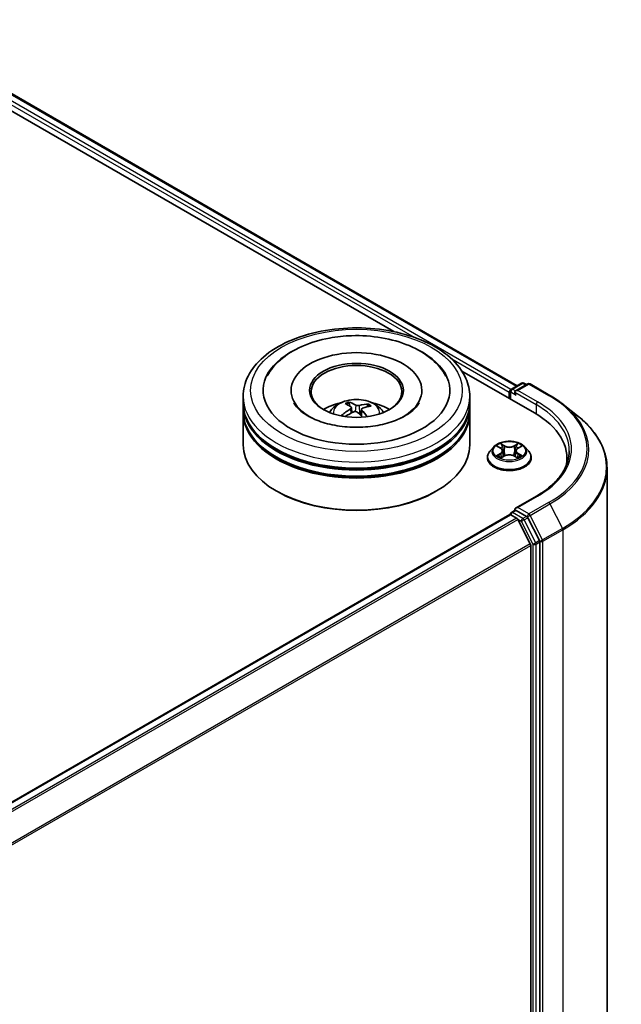
# Model space of a CAD drawing. Units: millimetres. Extents: x 7 to 6313, y 4 to 1268.
# Drawn here: x 89 to 99, y 110 to 127 of the extents above; entities that cross this region are included whole.
import ezdxf

# ---------------------------------------------------------------- set-up
doc = ezdxf.new("R2010")
doc.units = ezdxf.units.MM
doc.header["$LTSCALE"] = 0.5
doc.layers.add('Visible (ISO)', color=7, linetype='Continuous', lineweight=35)
doc.layers.add('Visible Narrow (ISO)', color=7, linetype='Continuous', lineweight=25)

msp = doc.modelspace()

# ---------------------------------------------------------------- linework, layer by layer
at = {"layer": 'Visible (ISO)'}
for p, q in [((79.239, 130.7245), (96.9067, 120.524)), ((79.0762, 130.5344), (94.8651, 121.4186)), ((95.9938, 120.767), (97.1931, 120.0746)), ((96.812, 120.4694), (96.9816, 120.5673)), ((97.0824, 120.554), (96.8816, 120.4381)), ((97.0191, 120.5673), (97.0622, 120.5424)), ((97.1199, 120.554), (97.447, 120.3652)), ((93.1686, 120.4471), (93.1686, 120.4226)), ((95.3311, 120.4471), (95.3311, 120.4226)), ((96.7777, 120.4165), (96.7777, 120.3144)), ((96.7932, 120.4369), (96.7932, 120.3054)), ((92.3748, 120.243), (92.3748, 120.345)), ((92.3748, 120.1103), (92.3748, 120.2123)), ((94.1418, 120.1841), (94.1301, 120.2374)), ((94.4387, 120.2071), (94.4271, 120.1752)), ((96.1248, 120.243), (96.1248, 120.345)), ((96.1248, 120.1103), (96.1248, 120.2123)), ((97.6703, 120.2145), (97.9067, 120.0274)), ((92.3748, 119.5489), (92.3748, 120.0797)), ((94.1657, 120.161), (94.1745, 120.0786)), ((94.3339, 120.1365), (94.3227, 120.0315)), ((96.1248, 119.5489), (96.1248, 120.0797)), ((96.5214, 119.5142), (96.4594, 119.445)), ((96.5822, 119.5217), (96.6353, 119.49)), ((96.6681, 119.4463), (96.6783, 119.3508)), ((96.8873, 119.4463), (96.8771, 119.3508)), ((96.9201, 119.49), (96.9732, 119.5217)), ((97.0341, 119.5142), (97.0961, 119.445)), ((96.4152, 119.3346), (96.4152, 119.3388)), ((96.6452, 119.3323), (96.7005, 119.3632)), ((96.8549, 119.3632), (96.9102, 119.3323)), ((97.1402, 119.3346), (97.1402, 119.3388)), ((97.7313, 119.3244), (97.7313, 119.2357)), ((98.3938, 119.1602), (98.3938, 101.7298)), ((92.9417, 118.7733), (92.924, 118.7835)), ((95.558, 118.7733), (95.5756, 118.7835)), ((97.2274, 118.6986), (96.8816, 118.4989)), ((96.7932, 118.3941), (96.7932, 118.3956)), ((96.812, 118.4281), (96.875, 118.4645)), ((97.0622, 118.3641), (96.8926, 118.462)), ((87.0726, 112.7847), (96.7855, 118.3924)), ((96.8042, 118.3905), (96.8979, 118.3365)), ((97.1251, 117.9076), (96.9182, 118.3137)), ((97.2754, 117.9629), (97.0826, 118.3413)), ((97.2815, 100.5314), (97.2815, 117.9397)), ((97.1313, 117.8845), (97.1313, 100.5561))]:
    msp.add_line(p, q, dxfattribs=at)
for centre, start, end in [((97.0004, 120.5348), 60, 120), ((97.1012, 120.5216), 60, 120), ((96.8307, 120.4369), 120, 180), ((96.8307, 118.3956), 120, 180)]:
    msp.add_arc(centre, 0.0375, start, end, dxfattribs=at)
for centre, major_axis, ratio, start_param, end_param in [((94.2498, 120.4471), (1.5437, 0), 0.5773503, 2.2877064, 7.1370716), ((94.2498, 120.4471), (1.0812, 0), 0.5773503, 5.4710656, 10.2368977), ((94.2498, 120.4267), (-0.75, 0), 0.5773503, 2.3727253, 7.0520527), ((96.8042, 120.4318), (0.0188, 0.0325), 0.5773503, 0.8667645, 2.3561945), ((96.9191, 120.4165), (-0.053, 0), 0.5773503, 4.712389, 6.2831853), ((96.8926, 120.4012), (-0.0187, 0.0325), 0.5773503, 0.7853982, 2.3561945), ((94.2498, 120.2123), (1.875, 0), 0.5773503, 3.12745, 6.2973279), ((94.2498, 120.243), (-1.875, 0), 0.5773503, 0, 3.1415927), ((94.2498, 119.8347), (-0.75, 0), 0.5773503, 5.0762837, 5.5305884), ((94.2646, 119.4944), (-0.3341, 0.7404), 0.3857406, 5.6611546, 5.9001389), ((94.2361, 119.4827), (-0.2784, 0.7631), 0.5543274, 5.6963354, 5.9353197), ((94.2592, 119.4804), (-0.4979, -0.6418), 0.7369447, 3.663887, 3.9028713), ((94.239, 119.4969), (0.5249, 0.62), 0.5880994, 0.550854, 0.7898383), ((94.2498, 119.8347), (-0.75, 0), 0.5773503, 3.8941895, 4.3484943), ((94.2498, 120.0797), (1.875, 0), 0.5773503, 3.12745, 6.2973279), ((94.2498, 120.1103), (-1.875, 0), 0.5773503, 0, 3.1415927), ((94.2606, 119.481), (-0.4261, -0.6916), 0.6887382, 4.0451558, 4.2841401), ((94.2404, 119.4975), (0.5862, 0.5624), 0.6363059, 1.0725609, 1.2867801), ((94.2635, 119.4952), (0.3897, -0.7127), 0.4536886, 2.0919453, 2.2682125), ((94.235, 119.4835), (-0.2205, 0.7818), 0.4863794, 5.3086948, 5.516181), ((95.8938, 119.3244), (1.8375, 0), 0.5773503, 6.1711605, 7.0685835), ((94.2498, 120.2123), (-1.85, 0), 0.5773503, 0.478284, 2.6633086), ((94.2498, 119.5489), (1.875, 0), 0.5773503, 3.1415927, 6.2831853), ((94.2498, 120.0797), (-1.85, 0), 0.5773503, 0.478284, 2.6633086), ((95.8938, 119.1203), (1.875, 0), 0.5773503, 0.1529658, 0.2006295), ((94.2498, 119.5285), (1.85, 0), 0.5773503, 3.9269908, 5.4977871), ((96.8042, 118.3599), (-0.0188, 0.0325), 0.5773503, 5.4977871, 6.2831853), ((96.9191, 118.4773), (-0.053, 0), 0.5773503, 4.712389, 6.2831853), ((96.8926, 118.4926), (-0.0187, -0.0325), 0.5773503, 5.4977871, 6.1236372), ((96.8979, 118.3059), (-0.0188, 0.0325), 0.5773503, 4.6217291, 5.4977871), ((97.0622, 118.3334), (0.0187, -0.0325), 0.5773503, 1.4801364, 2.3561945), ((97.1047, 117.8998), (-0.0188, 0.0325), 0.5773503, 3.9269908, 4.6217291), ((97.255, 117.955), (0.0187, -0.0325), 0.5773503, 0.7853982, 1.4801364)]:
    msp.add_ellipse(centre, major_axis=major_axis, ratio=ratio, start_param=start_param, end_param=end_param, dxfattribs=at)
msp.add_ellipse((94.2498, 120.4471), major_axis=(0.775, 0), ratio=0.5773503, dxfattribs=at)
for points, knots in [([(92.3748, 120.345), (92.3748, 120.461), (92.4039, 120.5766), (92.5161, 120.799), (92.6024, 120.9049), (92.8274, 121.1002), (92.9698, 121.1879), (93.2933, 121.3319), (93.4749, 121.3877), (93.8568, 121.4622), (94.057, 121.4808), (94.4567, 121.4799), (94.6562, 121.4604), (95.0357, 121.3847), (95.2158, 121.3284), (95.5391, 121.1829), (95.6824, 121.0935), (95.9142, 120.888), (96.0037, 120.772), (96.1022, 120.5497), (96.1248, 120.4475), (96.1248, 120.345)], [5.2872181, 5.2872181, 5.2872181, 5.2872181, 5.5708232, 5.5708232, 5.8740226, 5.8740226, 6.2012849, 6.2012849, 6.5325629, 6.5325629, 6.8620314, 6.8620314, 7.1906495, 7.1906495, 7.5201542, 7.5201542, 7.8514493, 7.8514493, 8.1783251, 8.1783251, 8.4288108, 8.4288108, 8.4288108, 8.4288108]), ([(92.7726, 120.6815), (92.7733, 120.6829), (92.7741, 120.6843), (92.8276, 120.7846), (92.901, 120.8726), (93.0904, 121.039), (93.212, 121.1135), (93.4873, 121.2361), (93.6425, 121.2827), (93.9235, 121.3346), (94.0459, 121.3476), (94.169, 121.3515)], [5.0625543, 5.0625543, 5.0625543, 5.0625543, 5.0665493, 5.0665493, 5.3493444, 5.3493444, 5.6816894, 5.6816894, 6.0292968, 6.0292968, 6.2831853, 6.2831853, 6.2831853, 6.2831853]), ([(94.169, 121.3515), (94.335, 121.3568), (94.5023, 121.3457), (94.8246, 121.2908), (94.9795, 121.247), (95.2636, 121.1272), (95.3928, 121.051), (95.5941, 120.8784), (95.672, 120.7861), (95.727, 120.6815)], [0, 0, 0, 0, 0.3422647, 0.3422647, 0.6860459, 0.6860459, 1.0335929, 1.0335929, 1.3315425, 1.3315425, 1.3315425, 1.3315425]), ([(97.447, 120.3652), (97.4631, 120.3559), (97.4791, 120.3464), (97.5104, 120.3271), (97.5258, 120.3174), (97.5562, 120.2975), (97.5711, 120.2875), (97.6003, 120.2671), (97.6147, 120.2568), (97.6429, 120.2358), (97.6567, 120.2252), (97.6703, 120.2145)], [1.57079633, 1.57079633, 1.57079633, 1.57079633, 1.60184851, 1.60184851, 1.63290069, 1.63290069, 1.66395288, 1.66395288, 1.69500506, 1.69500506, 1.72605724, 1.72605724, 1.72605724, 1.72605724]), ([(95.2844, 120.2413), (95.2616, 120.1978), (95.2209, 120.1473), (95.1059, 120.055), (95.0377, 120.0133), (94.8763, 119.9401), (94.783, 119.9087), (94.5789, 119.8614), (94.4679, 119.8459), (94.2408, 119.834), (94.1246, 119.8379), (93.9012, 119.8647), (93.794, 119.8876), (93.6016, 119.9481), (93.5162, 119.9854), (93.3758, 120.0668), (93.3203, 120.1106), (93.2508, 120.1839), (93.2296, 120.2139), (93.2152, 120.2413)], [1.9209617, 1.9209617, 1.9209617, 1.9209617, 2.249597, 2.249597, 2.5310438, 2.5310438, 2.8154362, 2.8154362, 3.1068006, 3.1068006, 3.4018024, 3.4018024, 3.6959023, 3.6959023, 3.9846479, 3.9846479, 4.2662755, 4.2662755, 4.4731352, 4.4731352, 4.4731352, 4.4731352]), ([(93.8025, 120.0817), (93.8164, 120.1058), (93.8328, 120.1271), (93.8805, 120.1775), (93.9141, 120.2022), (93.9939, 120.2473), (94.0413, 120.2649), (94.1417, 120.2893), (94.1949, 120.2954), (94.3006, 120.2956), (94.3532, 120.2899), (94.4557, 120.2659), (94.5056, 120.2476), (94.5966, 120.1957), (94.6386, 120.1627), (94.6816, 120.1065), (94.6897, 120.0945), (94.6971, 120.0817)], [2.5104524, 2.5104524, 2.5104524, 2.5104524, 2.6872973, 2.6872973, 2.9846547, 2.9846547, 3.3599146, 3.3599146, 3.7543395, 3.7543395, 4.1441759, 4.1441759, 4.5384437, 4.5384437, 4.9127496, 4.9127496, 5.0068287, 5.0068287, 5.0068287, 5.0068287]), ([(94.1186, 120.2527), (94.1197, 120.2524), (94.1209, 120.2518), (94.1232, 120.2502), (94.1246, 120.2487), (94.1268, 120.2458), (94.1279, 120.2439), (94.1292, 120.2407), (94.1298, 120.239), (94.1301, 120.2374)], [0.014560073, 0.014560073, 0.014560073, 0.014560073, 0.018722682, 0.018722682, 0.023429831, 0.023429831, 0.028069056, 0.028069056, 0.031810233, 0.031810233, 0.031810233, 0.031810233]), ([(94.2934, 120.1982), (94.289, 120.1971), (94.2837, 120.1963), (94.2728, 120.1957), (94.2672, 120.1959), (94.257, 120.1971), (94.2518, 120.1982), (94.244, 120.2008), (94.241, 120.2022), (94.2385, 120.2036)], [0, 0, 0, 0, 0.012499779, 0.012499779, 0.024999557, 0.024999557, 0.037523671, 0.037523671, 0.046676606, 0.046676606, 0.046676606, 0.046676606]), ([(94.4387, 120.2071), (94.4393, 120.2086), (94.4401, 120.2102), (94.442, 120.2131), (94.4436, 120.2148), (94.4466, 120.2171), (94.4485, 120.2183), (94.4516, 120.2194), (94.4533, 120.2197), (94.4548, 120.2197)], [0.0427285, 0.0427285, 0.0427285, 0.0427285, 0.046469677, 0.046469677, 0.051108902, 0.051108902, 0.055816051, 0.055816051, 0.05997866, 0.05997866, 0.05997866, 0.05997866]), ([(94.0042, 120.0352), (94.0055, 120.0363), (94.0071, 120.0373), (94.01, 120.0386), (94.0118, 120.0391), (94.0147, 120.0391), (94.0163, 120.0387), (94.0181, 120.0376), (94.0186, 120.0372), (94.0192, 120.0366)], [0.014560073, 0.014560073, 0.014560073, 0.014560073, 0.018722682, 0.018722682, 0.023429831, 0.023429831, 0.028069056, 0.028069056, 0.030467772, 0.030467772, 0.030467772, 0.030467772]), ([(94.0417, 120.0161), (94.0414, 120.0163), (94.0412, 120.0165), (94.0382, 120.0188), (94.0355, 120.021), (94.0304, 120.0253), (94.028, 120.0276), (94.0234, 120.032), (94.0212, 120.0343), (94.0192, 120.0366)], [1.53861787, 1.53861787, 1.53861787, 1.53861787, 1.54374918, 1.54374918, 1.59839912, 1.59839912, 1.65304905, 1.65304905, 1.70769899, 1.70769899, 1.70769899, 1.70769899]), ([(94.1594, 120.1712), (94.1622, 120.1691), (94.1642, 120.1664), (94.1661, 120.1606), (94.1659, 120.1575), (94.1636, 120.1515), (94.1614, 120.1483), (94.1559, 120.1433), (94.1531, 120.1413), (94.1501, 120.1395)], [0, 0, 0, 0, 0.012499779, 0.012499779, 0.024999557, 0.024999557, 0.037523671, 0.037523671, 0.046676606, 0.046676606, 0.046676606, 0.046676606]), ([(94.2062, 120.0939), (94.2106, 120.0959), (94.2159, 120.0974), (94.2268, 120.099), (94.2324, 120.099), (94.2426, 120.0976), (94.2478, 120.0962), (94.2556, 120.0925), (94.2586, 120.0906), (94.2611, 120.0885)], [0, 0, 0, 0, 0.012499779, 0.012499779, 0.024999557, 0.024999557, 0.037523671, 0.037523671, 0.046676606, 0.046676606, 0.046676606, 0.046676606]), ([(94.3402, 120.1209), (94.3374, 120.1239), (94.3354, 120.1273), (94.3335, 120.134), (94.3337, 120.1374), (94.336, 120.1432), (94.3382, 120.146), (94.3437, 120.15), (94.3465, 120.1515), (94.3495, 120.1525)], [0, 0, 0, 0, 0.012499779, 0.012499779, 0.024999557, 0.024999557, 0.037523671, 0.037523671, 0.046676606, 0.046676606, 0.046676606, 0.046676606]), ([(98.3938, 119.1602), (98.3938, 119.2227), (98.387, 119.2851), (98.3599, 119.4088), (98.3396, 119.47), (98.286, 119.5901), (98.2527, 119.649), (98.1739, 119.7636), (98.1284, 119.8192), (98.0259, 119.9265), (97.9689, 119.9781), (97.9067, 120.0274)], [3.92699082, 3.92699082, 3.92699082, 3.92699082, 4.05301827, 4.05301827, 4.17904572, 4.17904572, 4.30507316, 4.30507316, 4.43110061, 4.43110061, 4.55712806, 4.55712806, 4.55712806, 4.55712806]), ([(97.0341, 119.5142), (97.0187, 119.5313), (96.9992, 119.5463), (96.9533, 119.5722), (96.9265, 119.5828), (96.869, 119.5983), (96.8384, 119.6032), (96.7762, 119.607), (96.7447, 119.6059), (96.6838, 119.5978), (96.6544, 119.5908), (96.6003, 119.5713), (96.5756, 119.5588), (96.5422, 119.5348), (96.531, 119.5249), (96.5214, 119.5142)], [4.4045604, 4.4045604, 4.4045604, 4.4045604, 4.7255733, 4.7255733, 5.0600019, 5.0600019, 5.3930794, 5.3930794, 5.7243928, 5.7243928, 6.0561287, 6.0561287, 6.3901067, 6.3901067, 6.5910198, 6.5910198, 6.5910198, 6.5910198]), ([(96.4594, 119.445), (96.4538, 119.4388), (96.4486, 119.4323), (96.4394, 119.4191), (96.4353, 119.4122), (96.4281, 119.3982), (96.4251, 119.391), (96.4202, 119.3764), (96.4183, 119.369), (96.4158, 119.3539), (96.4152, 119.3464), (96.4152, 119.3388)], [0.30783451, 0.30783451, 0.30783451, 0.30783451, 0.40334783, 0.40334783, 0.49886115, 0.49886115, 0.59437447, 0.59437447, 0.6898878, 0.6898878, 0.78540112, 0.78540112, 0.78540112, 0.78540112]), ([(96.6681, 119.4463), (96.6677, 119.4497), (96.6669, 119.453), (96.6646, 119.4596), (96.663, 119.4628), (96.6592, 119.469), (96.6569, 119.4719), (96.6518, 119.4776), (96.6489, 119.4803), (96.6425, 119.4854), (96.639, 119.4877), (96.6353, 119.49)], [3.98889713, 3.98889713, 3.98889713, 3.98889713, 4.13010484, 4.13010484, 4.27131255, 4.27131255, 4.41252026, 4.41252026, 4.55372798, 4.55372798, 4.69493569, 4.69493569, 4.69493569, 4.69493569]), ([(96.8549, 119.3632), (96.8466, 119.3678), (96.8371, 119.3717), (96.8167, 119.3775), (96.8058, 119.3795), (96.7834, 119.3815), (96.772, 119.3815), (96.7496, 119.3795), (96.7387, 119.3775), (96.7183, 119.3717), (96.7088, 119.3678), (96.7005, 119.3632)], [4.7298423, 4.7298423, 4.7298423, 4.7298423, 5.0370202, 5.0370202, 5.3441982, 5.3441982, 5.6513761, 5.6513761, 5.9585541, 5.9585541, 6.265732, 6.265732, 6.265732, 6.265732]), ([(96.9201, 119.49), (96.9164, 119.4877), (96.9129, 119.4854), (96.9066, 119.4803), (96.9037, 119.4776), (96.8985, 119.4719), (96.8962, 119.469), (96.8924, 119.4628), (96.8908, 119.4596), (96.8885, 119.453), (96.8877, 119.4497), (96.8873, 119.4463)], [0.01745329, 0.01745329, 0.01745329, 0.01745329, 0.15866219, 0.15866219, 0.29987108, 0.29987108, 0.44107998, 0.44107998, 0.58228887, 0.58228887, 0.72349776, 0.72349776, 0.72349776, 0.72349776]), ([(97.1402, 119.3388), (97.1402, 119.3464), (97.1396, 119.3539), (97.1371, 119.369), (97.1352, 119.3764), (97.1303, 119.391), (97.1273, 119.3982), (97.1201, 119.4122), (97.116, 119.4191), (97.1068, 119.4323), (97.1016, 119.4388), (97.0961, 119.445)], [3.92699377, 3.92699377, 3.92699377, 3.92699377, 4.0225071, 4.0225071, 4.11802042, 4.11802042, 4.21353374, 4.21353374, 4.30904706, 4.30904706, 4.40456038, 4.40456038, 4.40456038, 4.40456038]), ([(97.7688, 119.4469), (97.7688, 119.3925), (97.7614, 119.338), (97.7318, 119.2301), (97.7096, 119.1766), (97.6505, 119.0716), (97.6136, 119.0201), (97.5259, 118.9207), (97.475, 118.8727), (97.3605, 118.7817), (97.2968, 118.7386), (97.2274, 118.6986)], [2.35619449, 2.35619449, 2.35619449, 2.35619449, 2.51327412, 2.51327412, 2.67035376, 2.67035376, 2.82743339, 2.82743339, 2.98451302, 2.98451302, 3.14159265, 3.14159265, 3.14159265, 3.14159265]), ([(96.4152, 119.3346), (96.4152, 119.3123), (96.4211, 119.29), (96.444, 119.2473), (96.4613, 119.2269), (96.5062, 119.1901), (96.534, 119.1737), (96.597, 119.1469), (96.6322, 119.1366), (96.7061, 119.123), (96.7449, 119.1197), (96.8221, 119.1204), (96.8607, 119.1244), (96.9337, 119.1394), (96.9682, 119.1503), (97.0298, 119.1783), (97.0569, 119.1952), (97.1006, 119.2338), (97.1173, 119.2554), (97.1359, 119.2965), (97.1402, 119.3156), (97.1402, 119.3346)], [0.7854011, 0.7854011, 0.7854011, 0.7854011, 1.0851117, 1.0851117, 1.3975227, 1.3975227, 1.7220157, 1.7220157, 2.0477437, 2.0477437, 2.3724941, 2.3724941, 2.696849, 2.696849, 3.0216831, 3.0216831, 3.3474805, 3.3474805, 3.6713955, 3.6713955, 3.9269938, 3.9269938, 3.9269938, 3.9269938]), ([(96.6062, 119.359), (96.6085, 119.3572), (96.611, 119.3553), (96.6162, 119.3515), (96.619, 119.3496), (96.625, 119.3459), (96.6281, 119.3441), (96.6348, 119.3405), (96.6382, 119.3388), (96.644, 119.3361), (96.6462, 119.3351), (96.6484, 119.3341)], [1.39330878, 1.39330878, 1.39330878, 1.39330878, 1.46345873, 1.46345873, 1.53360868, 1.53360868, 1.60375863, 1.60375863, 1.67390858, 1.67390858, 1.71478285, 1.71478285, 1.71478285, 1.71478285]), ([(96.907, 119.3341), (96.9093, 119.3351), (96.9114, 119.3361), (96.9172, 119.3388), (96.9207, 119.3405), (96.9273, 119.3441), (96.9304, 119.3459), (96.9364, 119.3496), (96.9392, 119.3515), (96.9445, 119.3553), (96.9469, 119.3572), (96.9492, 119.359)], [2.99760535, 2.99760535, 2.99760535, 2.99760535, 3.03848043, 3.03848043, 3.10863035, 3.10863035, 3.17878027, 3.17878027, 3.2489302, 3.2489302, 3.31908012, 3.31908012, 3.31908012, 3.31908012]), ([(96.875, 118.4645), (96.8766, 118.4654), (96.8793, 118.4659), (96.8857, 118.4652), (96.8893, 118.4639), (96.8926, 118.462)], [0.038953354, 0.038953354, 0.038953354, 0.038953354, 0.050334548, 0.050334548, 0.061715743, 0.061715743, 0.061715743, 0.061715743])]:
    msp.add_open_spline(points, degree=3, knots=knots, dxfattribs=at)
at = {"layer": 'Visible Narrow (ISO)'}
for p, q in [((79.1, 130.6227), (95.2042, 121.3249)), ((96.8036, 120.4628), (79.1266, 130.6686)), ((79.2202, 130.7227), (96.8957, 120.5177)), ((95.8247, 120.9667), (96.7777, 120.4165)), ((96.8307, 120.4675), (97.0004, 120.5654)), ((96.9191, 120.4471), (97.1012, 120.5522)), ((97.0004, 120.5654), (97.0512, 120.536)), ((97.1012, 120.5522), (97.4282, 120.3634)), ((96.8042, 120.2991), (96.8042, 120.4216)), ((96.8042, 120.4216), (96.8926, 120.3705)), ((96.8816, 120.4381), (96.8307, 120.4675)), ((96.8661, 120.4165), (97.2197, 120.2123)), ((97.2462, 120.2583), (96.9191, 120.4471)), ((94.2385, 120.2036), (94.23, 120.0988)), ((94.2934, 120.1982), (94.3014, 120.0522)), ((97.2197, 120.2123), (97.2197, 120.0589)), ((94.1501, 120.1395), (94.1546, 120.0683)), ((94.3402, 120.1209), (94.3316, 120.0225)), ((96.7035, 119.5309), (96.6334, 119.57)), ((96.6551, 119.5483), (96.6992, 119.5237)), ((96.922, 119.57), (96.8519, 119.5309)), ((96.8562, 119.5237), (96.9003, 119.5483)), ((96.5644, 119.5302), (96.6321, 119.4897)), ((96.6321, 119.4041), (96.5644, 119.3636)), ((96.594, 119.3715), (96.6366, 119.3969)), ((96.6366, 119.3969), (96.641, 119.3375)), ((96.6992, 119.5237), (96.6929, 119.4352)), ((96.8562, 119.5237), (96.8625, 119.4352)), ((96.9188, 119.3969), (96.9144, 119.3375)), ((96.9188, 119.3969), (96.9614, 119.3715)), ((96.9233, 119.4897), (96.991, 119.5302)), ((96.991, 119.3636), (96.9233, 119.4041)), ((96.6334, 119.3237), (96.7035, 119.3628)), ((96.8519, 119.3628), (96.922, 119.3237)), ((96.9191, 118.5079), (97.2462, 118.6967)), ((97.4282, 118.5916), (97.1012, 118.4028)), ((97.1215, 118.38), (97.4486, 118.5689)), ((97.4486, 118.5689), (97.6554, 118.1628)), ((96.8307, 118.4263), (96.8926, 118.462)), ((97.0004, 118.3283), (96.8307, 118.4263)), ((97.1012, 118.4028), (96.9191, 118.5079)), ((87.0837, 112.7784), (96.8042, 118.3905)), ((96.8979, 118.3365), (87.1773, 112.7243)), ((87.2072, 112.707), (96.9182, 118.3137)), ((96.9176, 118.3149), (96.9738, 118.2824)), ((96.9738, 118.2824), (97.1666, 117.904)), ((97.0622, 118.3641), (97.0004, 118.3283)), ((97.0207, 118.3056), (97.0826, 118.3413)), ((97.2135, 117.9271), (97.0207, 118.3056)), ((97.0622, 118.3641), (97.0746, 118.3569)), ((97.0746, 118.3569), (97.0826, 118.3413)), ((97.3284, 117.9739), (97.1215, 118.38)), ((97.6554, 118.1628), (97.3284, 117.9739)), ((97.3346, 117.9508), (97.6616, 118.1396)), ((97.6616, 118.1396), (97.6616, 100.7092)), ((97.1251, 117.9076), (87.439, 112.3153)), ((97.2754, 117.9629), (97.2135, 117.9271)), ((97.2197, 117.904), (97.2815, 117.9397)), ((97.2754, 117.9629), (97.2815, 117.9508)), ((97.2815, 117.9508), (97.2815, 117.9397)), ((97.3346, 100.5204), (97.3346, 117.9508)), ((87.4496, 112.2947), (97.1313, 117.8845)), ((97.1666, 117.904), (97.1666, 100.4957)), ((97.2197, 100.4957), (97.2197, 117.904))]:
    msp.add_line(p, q, dxfattribs=at)
for centre, major_axis in [((94.2498, 120.4471), (-1.75, 0)), ((96.7777, 119.4469), (-0.2677, 0))]:
    msp.add_ellipse(centre, major_axis=major_axis, ratio=0.5773503, dxfattribs=at)
for centre, major_axis, ratio, start_param, end_param in [((97.0004, 120.5348), (-0.0187, 0.0325), 0.5773503, 5.4977871, 6.2831853), ((97.0004, 120.5348), (0.0187, 0.0325), 0.5773503, 0, 0.7853982), ((97.1012, 120.5216), (-0.0187, 0.0325), 0.5773503, 5.4977871, 6.2831853), ((97.1012, 120.5216), (0.0187, 0.0325), 0.5773503, 0, 0.7853982), ((96.8307, 120.4369), (-0.0375, 0), 0.5773503, 0, 0.7853982), ((96.8307, 120.4369), (0.0188, 0.0325), 0.5773503, 0.7853982, 2.3561945), ((96.8307, 120.4369), (-0.0187, 0.0325), 0.5773503, 5.4977871, 6.2831853), ((97.4282, 120.3328), (0.0187, 0.0325), 0.5773503, 0, 0.7853982), ((95.8938, 119.4775), (2.1699, 0), 0.5773503, 5.4977871, 7.0685835), ((94.2498, 120.345), (-1.875, 0), 0.5773503, 0, 3.1415927), ((94.2498, 120.0725), (-0.3836, 0), 0.5773503, 3.0761472, 6.3486308), ((94.2498, 120.1109), (-0.2784, 0), 0.5773503, 5.2031342, 5.4557395), ((94.2498, 120.1047), (0.2591, 0), 0.5773503, 2.0508198, 2.2679301), ((94.2498, 120.1047), (0.2591, 0), 0.5773503, 0.5544757, 0.7540723), ((94.2498, 120.1109), (-0.2784, 0), 0.5773503, 3.6323379, 3.8849432), ((97.2462, 120.2277), (0.0188, 0.0325), 0.5773503, 0.7853982, 2.3561945), ((95.8938, 119.4469), (1.875, 0), 0.5773503, 0, 0.7853982), ((95.8938, 119.4775), (1.9125, 0), 0.5773503, 5.4977871, 7.0685835), ((95.8938, 119.4665), (2.1987, 0), 0.5773503, 5.4977871, 6.9133226), ((94.2498, 120.1109), (0.2784, 0), 0.5773503, 3.6323379, 3.7455918), ((95.8938, 119.1798), (2.4913, 0), 0.5773503, 5.4977871, 6.9133226), ((96.7777, 119.4469), (-0.2575, 0), 0.5773503, 5.3070997, 5.6884687), ((96.6508, 119.5461), (-0.0051, -0.00361), 0.184975, 1.043319, 2.4385012), ((96.9046, 119.5461), (-0.0051, 0.00361), 0.1849723, 0.7030955, 2.0982776), ((96.7777, 119.4469), (-0.2575, 0), 0.5773503, 3.7363033, 4.1176724), ((96.7777, 119.3499), (-0.3585, 0), 0.5773503, 5.8056187, 9.9023446), ((96.7777, 119.4376), (-0.2886, 0), 0.5773503, 5.8056187, 9.9023446), ((96.7777, 119.4185), (0.2015, 0), 0.5773503, 2.1762914, 2.4206197), ((96.6321, 119.4846), (0.00321, 0.00536), 0.5873402, 0, 0.79428), ((96.5553, 119.4469), (0.1068, 0), 0.5773503, 5.5152375, 7.0511272), ((96.6321, 119.399), (0.00321, -0.00536), 0.5873368, 0.8637859, 2.3473157), ((96.5553, 119.4422), (0.113, 0), 0.5773503, 5.5152375, 6.3450887), ((96.6662, 119.5138), (-0.00602, -0.00167), 0.2229172, 3.8515782, 5.2070013), ((96.6886, 119.433), (-0.00602, -0.00167), 0.2228839, 3.8515714, 5.2026174), ((96.7035, 119.5258), (-0.00304, -0.00546), 0.5671879, 3.9184166, 5.4019464), ((96.7777, 119.5706), (0.113, 0), 0.5773503, 3.9444412, 5.4803309), ((96.7777, 119.5753), (-0.1068, 0), 0.5773503, 0.8028485, 2.3387382), ((96.7777, 119.3185), (0.1068, 0), 0.5773503, 0.8028485, 2.3387382), ((96.8519, 119.5258), (0.00304, -0.00546), 0.5671844, 0.8812417, 2.3647716), ((96.8668, 119.433), (-0.00602, 0.00167), 0.2228852, 4.2221558, 5.5732017), ((97.0001, 119.4469), (-0.1068, 0), 0.5773503, 5.5152375, 7.0511272), ((96.8892, 119.5138), (-0.00602, 0.00167), 0.2229185, 4.2177719, 5.573195), ((97.0001, 119.4422), (-0.113, 0), 0.5773503, 6.221282, 7.0511272), ((96.7777, 119.4185), (0.2015, 0), 0.5773503, 0.720968, 0.9652954), ((96.9233, 119.399), (-0.00321, -0.00536), 0.5873402, 3.9358726, 5.4194025), ((96.9233, 119.4846), (-0.00321, 0.00536), 0.5873368, 5.4889084, 6.2831853), ((96.7777, 119.3388), (-0.3625, 0), 0.5773503, 0, 3.1415927), ((96.7777, 119.3346), (0.3625, 0), 0.5773503, 3.1415927, 6.2831853), ((96.7777, 119.4469), (0.2575, 0), 0.5773503, 3.7363033, 4.1176724), ((96.5985, 119.3694), (-0.0012, -0.00613), 0.7797522, 4.5269041, 5.9220863), ((96.6166, 119.3564), (-0.00531, -0.00329), 0.7297352, 5.1634423, 5.7754868), ((96.7035, 119.3577), (-0.00304, 0.00546), 0.5671844, 5.5063642, 6.2831853), ((96.8519, 119.3577), (0.00304, 0.00546), 0.5671879, 0, 0.7768239), ((96.7777, 119.4469), (0.2575, 0), 0.5773503, 5.3070997, 5.6884687), ((96.9388, 119.3564), (-0.00531, 0.00329), 0.7297369, 3.6492996, 4.2613296), ((96.9569, 119.3694), (0.0012, -0.00613), 0.7797551, 0.3610975, 1.7562797), ((95.8938, 119.1602), (2.5, 0), 0.5773503, 5.4977871, 6.2831853), ((97.2462, 118.6661), (-0.0187, 0.0325), 0.5773503, 5.4977871, 6.2831853), ((97.4282, 118.561), (0.0187, -0.0325), 0.5773503, 1.4801364, 2.3561945), ((96.8307, 118.3956), (-0.0375, 0), 0.5773503, 0, 0.0701236), ((96.8307, 118.3956), (0.0188, 0.0325), 0.5773503, 0.7853982, 2.061679), ((96.8307, 118.3956), (-0.0187, 0.0325), 0.5773503, 5.4977871, 6.2831853), ((97.1012, 118.3722), (0.0188, 0.0325), 0.5773503, 0.7853982, 2.3561945), ((97.1012, 118.3722), (-0.0187, 0.0325), 0.5773503, 4.6217291, 5.4977871), ((97.0004, 118.2977), (0.0188, 0.0325), 0.5773503, 0.7853982, 2.3561945), ((97.0004, 118.2977), (-0.0334, -0.017), 0.0739221, 0.617421, 2.1882173), ((97.0004, 118.2977), (-0.0187, 0.0325), 0.5773503, 4.6217291, 5.4977871), ((97.1012, 118.3722), (-0.0334, -0.017), 0.0739221, 0.617421, 2.1882173), ((97.6351, 118.1549), (-0.0188, 0.0325), 0.5773503, 3.9269908, 4.6217291), ((97.1931, 117.9193), (0.0334, 0.017), 0.0739221, 3.7590136, 5.32981), ((97.1931, 117.9193), (-0.0188, 0.0325), 0.5773503, 3.9269908, 4.6217291), ((97.308, 117.9661), (0.0334, 0.017), 0.0739221, 3.7590136, 5.32981), ((97.308, 117.9661), (-0.0375, 0), 0.5773503, 0.7853982, 2.3561945), ((97.308, 117.9661), (-0.0188, 0.0325), 0.5773503, 3.9269908, 4.6217291), ((97.1931, 117.9193), (-0.0375, 0), 0.5773503, 0.7853982, 2.3561945)]:
    msp.add_ellipse(centre, major_axis=major_axis, ratio=ratio, start_param=start_param, end_param=end_param, dxfattribs=at)
for points, knots in [([(96.6551, 119.5483), (96.6531, 119.5503), (96.6511, 119.5523), (96.6461, 119.5575), (96.6431, 119.5607), (96.6379, 119.5659), (96.6357, 119.568), (96.6334, 119.57)], [-0.032055974, -0.032055974, -0.032055974, -0.032055974, -0.02365019, -0.02365019, -0.010200936, -0.010200936, 0.000338329, 0.000338329, 0.000338329, 0.000338329]), ([(96.6334, 119.57), (96.6348, 119.5679), (96.6362, 119.5654), (96.6396, 119.5591), (96.6416, 119.5553), (96.6454, 119.5487), (96.647, 119.546), (96.6488, 119.5435)], [-0.000338329, -0.000338329, -0.000338329, -0.000338329, 0.010200936, 0.010200936, 0.02365019, 0.02365019, 0.032055974, 0.032055974, 0.032055974, 0.032055974]), ([(96.6488, 119.5435), (96.652, 119.5391), (96.6548, 119.5344), (96.6596, 119.5246), (96.6616, 119.5194), (96.663, 119.5142)], [-0.028982846, -0.028982846, -0.028982846, -0.028982846, -0.014585063, -0.014585063, 0, 0, 0, 0]), ([(96.6705, 119.516), (96.6689, 119.5217), (96.6668, 119.5274), (96.6616, 119.5383), (96.6585, 119.5435), (96.6551, 119.5483)], [0, 0, 0, 0, 0.014585063, 0.014585063, 0.028982846, 0.028982846, 0.028982846, 0.028982846]), ([(96.9003, 119.5483), (96.8969, 119.5434), (96.8938, 119.5382), (96.8886, 119.5273), (96.8865, 119.5216), (96.8849, 119.516)], [0, 0, 0, 0, 0.014491423, 0.014491423, 0.028982846, 0.028982846, 0.028982846, 0.028982846]), ([(96.8924, 119.5142), (96.8938, 119.5194), (96.8958, 119.5245), (96.9006, 119.5344), (96.9034, 119.5391), (96.9066, 119.5435)], [-0.028982846, -0.028982846, -0.028982846, -0.028982846, -0.014491423, -0.014491423, 0, 0, 0, 0]), ([(96.922, 119.57), (96.9201, 119.5684), (96.9183, 119.5667), (96.9146, 119.563), (96.9128, 119.5612), (96.9089, 119.5571), (96.9067, 119.5548), (96.9031, 119.5511), (96.9017, 119.5497), (96.9003, 119.5483)], [-0.032394303, -0.032394303, -0.032394303, -0.032394303, -0.023744988, -0.023744988, -0.0154285, -0.0154285, -0.005934038, -0.005934038, 0, 0, 0, 0]), ([(96.9066, 119.5435), (96.9079, 119.5453), (96.9091, 119.5471), (96.9119, 119.5519), (96.9135, 119.5547), (96.9162, 119.5597), (96.9174, 119.562), (96.9197, 119.5662), (96.9208, 119.5682), (96.922, 119.57)], [0, 0, 0, 0, 0.005934038, 0.005934038, 0.0154285, 0.0154285, 0.023744988, 0.023744988, 0.032394303, 0.032394303, 0.032394303, 0.032394303]), ([(96.5943, 119.5145), (96.5933, 119.5156), (96.5922, 119.5167), (96.5884, 119.5201), (96.5854, 119.5221), (96.5795, 119.5253), (96.5766, 119.5265), (96.5706, 119.5287), (96.5675, 119.5295), (96.5644, 119.5302)], [0.001908211, 0.001908211, 0.001908211, 0.001908211, 0.005934038, 0.005934038, 0.0154285, 0.0154285, 0.023744988, 0.023744988, 0.032394303, 0.032394303, 0.032394303, 0.032394303]), ([(96.5644, 119.5302), (96.5672, 119.5291), (96.5701, 119.5279), (96.5756, 119.5254), (96.5782, 119.524), (96.5813, 119.5223), (96.5818, 119.522), (96.5822, 119.5217)], [-0.032394303, -0.032394303, -0.032394303, -0.032394303, -0.023744988, -0.023744988, -0.0154285, -0.0154285, -0.013913268, -0.013913268, -0.013913268, -0.013913268]), ([(96.663, 119.5142), (96.6667, 119.5007), (96.6705, 119.4873), (96.6779, 119.4604), (96.6817, 119.4469), (96.6854, 119.4334)], [-0.068779854, -0.068779854, -0.068779854, -0.068779854, -0.034389927, -0.034389927, 0, 0, 0, 0]), ([(96.6929, 119.4352), (96.6892, 119.4486), (96.6854, 119.4621), (96.678, 119.489), (96.6743, 119.5025), (96.6705, 119.516)], [0, 0, 0, 0, 0.034389927, 0.034389927, 0.068779854, 0.068779854, 0.068779854, 0.068779854]), ([(96.6854, 119.4334), (96.6908, 119.4142), (96.6969, 119.3953), (96.7052, 119.3736), (96.7065, 119.3702), (96.7079, 119.3669)], [-0.098241255, -0.098241255, -0.098241255, -0.098241255, -0.049120627, -0.049120627, -0.040233735, -0.040233735, -0.040233735, -0.040233735]), ([(96.7138, 119.3695), (96.7126, 119.3727), (96.7114, 119.3759), (96.7037, 119.3974), (96.6979, 119.4161), (96.6929, 119.4352)], [0.040586486, 0.040586486, 0.040586486, 0.040586486, 0.049120627, 0.049120627, 0.098241255, 0.098241255, 0.098241255, 0.098241255]), ([(96.8625, 119.4352), (96.8575, 119.4161), (96.8517, 119.3974), (96.844, 119.3759), (96.8428, 119.3727), (96.8416, 119.3695)], [0, 0, 0, 0, 0.049120627, 0.049120627, 0.057655226, 0.057655226, 0.057655226, 0.057655226]), ([(96.8476, 119.3669), (96.8489, 119.3702), (96.8502, 119.3736), (96.8585, 119.3953), (96.8647, 119.4142), (96.87, 119.4334)], [-0.058008035, -0.058008035, -0.058008035, -0.058008035, -0.049120627, -0.049120627, 0, 0, 0, 0]), ([(96.8849, 119.516), (96.8812, 119.5025), (96.8774, 119.489), (96.87, 119.4621), (96.8662, 119.4486), (96.8625, 119.4352)], [0, 0, 0, 0, 0.034389927, 0.034389927, 0.068779854, 0.068779854, 0.068779854, 0.068779854]), ([(96.87, 119.4334), (96.8737, 119.4469), (96.8775, 119.4604), (96.8849, 119.4873), (96.8887, 119.5007), (96.8924, 119.5142)], [-0.068779854, -0.068779854, -0.068779854, -0.068779854, -0.034389927, -0.034389927, 0, 0, 0, 0]), ([(96.991, 119.5302), (96.9872, 119.5294), (96.9834, 119.5283), (96.975, 119.525), (96.9705, 119.5226), (96.9645, 119.518), (96.9627, 119.5163), (96.9611, 119.5145)], [-0.000338329, -0.000338329, -0.000338329, -0.000338329, 0.010200936, 0.010200936, 0.02365019, 0.02365019, 0.03014767, 0.03014767, 0.03014767, 0.03014767]), ([(96.9732, 119.5217), (96.9756, 119.5232), (96.9782, 119.5245), (96.9841, 119.5274), (96.9876, 119.5289), (96.991, 119.5302)], [-0.018142638, -0.018142638, -0.018142638, -0.018142638, -0.010200936, -0.010200936, 0.000338329, 0.000338329, 0.000338329, 0.000338329]), ([(96.594, 119.3715), (96.5919, 119.3711), (96.5896, 119.3706), (96.5832, 119.3693), (96.579, 119.3683), (96.5713, 119.366), (96.5678, 119.3649), (96.5644, 119.3636)], [-0.032055974, -0.032055974, -0.032055974, -0.032055974, -0.02365019, -0.02365019, -0.010200936, -0.010200936, 0.000338329, 0.000338329, 0.000338329, 0.000338329]), ([(96.5644, 119.3636), (96.5682, 119.3644), (96.572, 119.3649), (96.5804, 119.3655), (96.5849, 119.3653), (96.5914, 119.3647), (96.5938, 119.3644), (96.5957, 119.364)], [-0.000338329, -0.000338329, -0.000338329, -0.000338329, 0.010200936, 0.010200936, 0.02365019, 0.02365019, 0.032055974, 0.032055974, 0.032055974, 0.032055974]), ([(96.6121, 119.3585), (96.6099, 119.362), (96.6073, 119.3649), (96.6011, 119.3693), (96.5977, 119.3707), (96.594, 119.3715)], [0, 0, 0, 0, 0.014585063, 0.014585063, 0.028982846, 0.028982846, 0.028982846, 0.028982846]), ([(96.5957, 119.364), (96.599, 119.3634), (96.6021, 119.3621), (96.6053, 119.3598), (96.6058, 119.3594), (96.6062, 119.359)], [-0.028982846, -0.028982846, -0.028982846, -0.028982846, -0.014585063, -0.014585063, -0.012041901, -0.012041901, -0.012041901, -0.012041901]), ([(96.6473, 119.3335), (96.6466, 119.3336), (96.6459, 119.3335), (96.6435, 119.3333), (96.6419, 119.3327), (96.6392, 119.3309), (96.638, 119.3298), (96.6357, 119.3271), (96.6346, 119.3255), (96.6334, 119.3237)], [0.002440208, 0.002440208, 0.002440208, 0.002440208, 0.005934038, 0.005934038, 0.0154285, 0.0154285, 0.023744988, 0.023744988, 0.032394303, 0.032394303, 0.032394303, 0.032394303]), ([(96.6334, 119.3237), (96.6353, 119.3254), (96.6371, 119.3269), (96.6408, 119.3296), (96.6426, 119.3309), (96.6447, 119.3321), (96.6449, 119.3322), (96.6452, 119.3323)], [-0.032394303, -0.032394303, -0.032394303, -0.032394303, -0.023744988, -0.023744988, -0.0154285, -0.0154285, -0.014299695, -0.014299695, -0.014299695, -0.014299695]), ([(96.922, 119.3237), (96.9206, 119.3259), (96.9192, 119.3278), (96.9158, 119.3313), (96.9139, 119.3326), (96.9105, 119.3335), (96.9094, 119.3336), (96.9081, 119.3335)], [-0.000338329, -0.000338329, -0.000338329, -0.000338329, 0.010200936, 0.010200936, 0.02365019, 0.02365019, 0.029615854, 0.029615854, 0.029615854, 0.029615854]), ([(96.9102, 119.3323), (96.9119, 119.3314), (96.9136, 119.3304), (96.9175, 119.3276), (96.9197, 119.3257), (96.922, 119.3237)], [-0.017756342, -0.017756342, -0.017756342, -0.017756342, -0.010200936, -0.010200936, 0.000338329, 0.000338329, 0.000338329, 0.000338329]), ([(96.9614, 119.3715), (96.9577, 119.3707), (96.9542, 119.3693), (96.9481, 119.3649), (96.9455, 119.362), (96.9433, 119.3585)], [0, 0, 0, 0, 0.014491423, 0.014491423, 0.028982846, 0.028982846, 0.028982846, 0.028982846]), ([(96.9492, 119.359), (96.9496, 119.3594), (96.9501, 119.3598), (96.9533, 119.3621), (96.9564, 119.3634), (96.9597, 119.364)], [-0.016940713, -0.016940713, -0.016940713, -0.016940713, -0.014491423, -0.014491423, 0, 0, 0, 0]), ([(96.9597, 119.364), (96.9611, 119.3643), (96.9626, 119.3645), (96.967, 119.3651), (96.97, 119.3653), (96.9759, 119.3654), (96.9788, 119.3653), (96.9848, 119.3647), (96.9879, 119.3642), (96.991, 119.3636)], [0, 0, 0, 0, 0.005934038, 0.005934038, 0.0154285, 0.0154285, 0.023744988, 0.023744988, 0.032394303, 0.032394303, 0.032394303, 0.032394303]), ([(96.991, 119.3636), (96.9882, 119.3646), (96.9854, 119.3656), (96.9798, 119.3673), (96.9772, 119.368), (96.9717, 119.3694), (96.9688, 119.37), (96.9645, 119.3709), (96.9629, 119.3712), (96.9614, 119.3715)], [-0.032394303, -0.032394303, -0.032394303, -0.032394303, -0.023744988, -0.023744988, -0.0154285, -0.0154285, -0.005934038, -0.005934038, 0, 0, 0, 0])]:
    msp.add_open_spline(points, degree=3, knots=knots, dxfattribs=at)
for points in [[(96.6166, 119.3513), (96.6151, 119.3537), (96.6136, 119.3561), (96.6121, 119.3585)], [(96.9433, 119.3585), (96.9418, 119.3561), (96.9403, 119.3537), (96.9388, 119.3513)]]:
    msp.add_open_spline(points, degree=3, dxfattribs=at)

doc.saveas('drawing.dxf')
